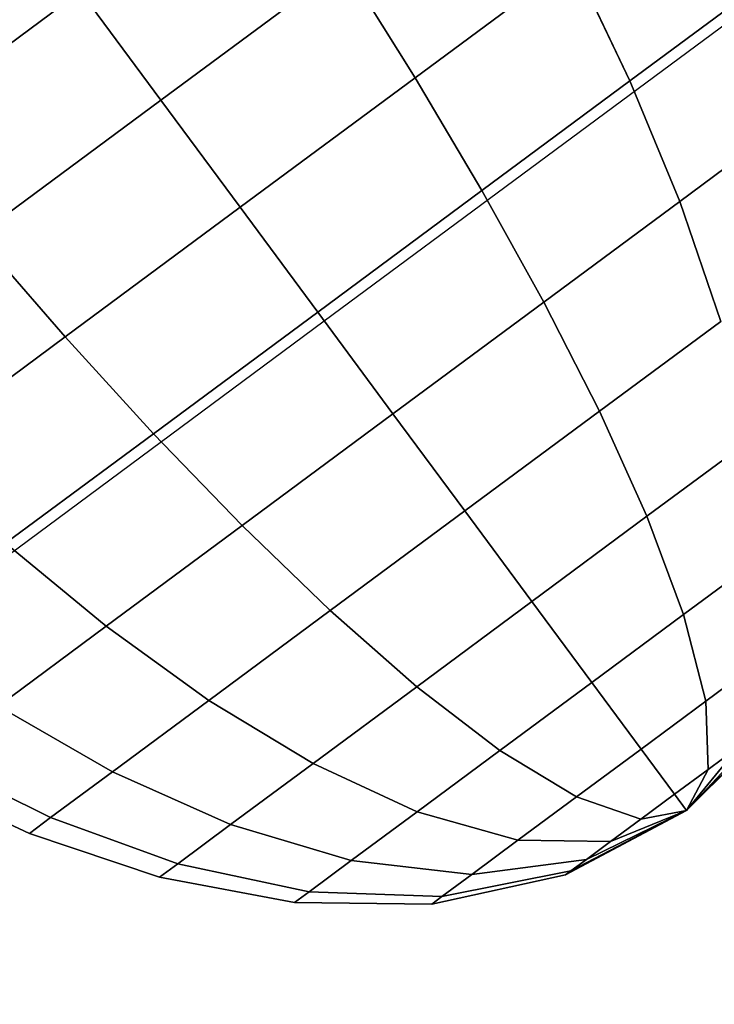
# Model space of a CAD drawing. Extents: x 7590 to 34960, y 7721 to 27806.
# Drawn here: x 23787 to 23810, y 17291 to 17323 of the extents above; entities that cross this region are included whole.
import ezdxf

# ---------------------------------------------------------------- set-up
doc = ezdxf.new("R2010")
doc.units = 0
doc.header["$LTSCALE"] = 350
doc.header["$MEASUREMENT"] = 0
doc.layers.add('PENTAGODE-XL-01', color=7, linetype='CONTINUOUS')

msp = doc.modelspace()

# ---------------------------------------------------------------- linework, layer by layer
at = {"layer": 'PENTAGODE-XL-01'}
for p, q in [((23796.818, 17313.158), (23893.806, 17384.953)), ((23797.474, 17324.921), (23791.425, 17320.443)), ((23791.425, 17320.443), (23797.474, 17324.921)), ((23791.425, 17320.443), (23797.474, 17324.921)), ((23797.474, 17324.921), (23791.425, 17320.443)), ((23797.474, 17324.921), (23791.425, 17320.443)), ((23791.425, 17320.443), (23797.474, 17324.921)), ((23791.425, 17320.443), (23797.474, 17324.921)), ((23797.474, 17324.921), (23791.425, 17320.443)), ((23797.474, 17324.921), (23799.813, 17321.183)), ((23799.813, 17321.183), (23797.474, 17324.921)), ((23799.813, 17321.183), (23797.474, 17324.921)), ((23797.474, 17324.921), (23799.813, 17321.183)), ((23799.813, 17321.183), (23797.474, 17324.921)), ((23797.474, 17324.921), (23799.813, 17321.183)), ((23797.474, 17324.921), (23799.813, 17321.183)), ((23799.813, 17321.183), (23797.474, 17324.921)), ((23805.021, 17325.037), (23799.813, 17321.183)), ((23799.813, 17321.183), (23805.021, 17325.037)), ((23799.813, 17321.183), (23805.021, 17325.037)), ((23805.021, 17325.037), (23799.813, 17321.183)), ((23805.021, 17325.037), (23799.813, 17321.183)), ((23799.813, 17321.183), (23805.021, 17325.037)), ((23799.813, 17321.183), (23805.021, 17325.037)), ((23805.021, 17325.037), (23799.813, 17321.183)), ((23805.021, 17325.037), (23806.907, 17321.078)), ((23806.907, 17321.078), (23805.021, 17325.037)), ((23806.907, 17321.078), (23805.021, 17325.037)), ((23805.021, 17325.037), (23806.907, 17321.078)), ((23806.907, 17321.078), (23805.021, 17325.037)), ((23805.021, 17325.037), (23806.907, 17321.078)), ((23805.021, 17325.037), (23806.907, 17321.078)), ((23806.907, 17321.078), (23805.021, 17325.037)), ((23782.519, 17319.401), (23788.771, 17324.029)), ((23788.771, 17324.029), (23782.519, 17319.401)), ((23788.771, 17324.029), (23782.519, 17319.401)), ((23782.519, 17319.401), (23788.771, 17324.029)), ((23782.519, 17319.401), (23788.771, 17324.029)), ((23788.771, 17324.029), (23782.519, 17319.401)), ((23788.771, 17324.029), (23782.519, 17319.401)), ((23782.519, 17319.401), (23788.771, 17324.029)), ((23791.425, 17320.443), (23788.771, 17324.029)), ((23788.771, 17324.029), (23791.425, 17320.443)), ((23788.771, 17324.029), (23791.425, 17320.443)), ((23791.425, 17320.443), (23788.771, 17324.029)), ((23791.425, 17320.443), (23788.771, 17324.029)), ((23788.771, 17324.029), (23791.425, 17320.443)), ((23788.771, 17324.029), (23791.425, 17320.443)), ((23791.425, 17320.443), (23788.771, 17324.029)), ((23810.785, 17323.95), (23806.907, 17321.078)), ((23806.907, 17321.078), (23810.785, 17323.95)), ((23806.907, 17321.078), (23810.785, 17323.95)), ((23810.785, 17323.95), (23806.907, 17321.078)), ((23810.785, 17323.95), (23806.907, 17321.078)), ((23806.907, 17321.078), (23810.785, 17323.95)), ((23806.907, 17321.078), (23810.785, 17323.95)), ((23810.785, 17323.95), (23806.907, 17321.078)), ((23799.813, 17321.183), (23794.041, 17316.909)), ((23794.041, 17316.909), (23799.813, 17321.183)), ((23794.041, 17316.909), (23799.813, 17321.183)), ((23799.813, 17321.183), (23794.041, 17316.909)), ((23799.813, 17321.183), (23794.041, 17316.909)), ((23794.041, 17316.909), (23799.813, 17321.183)), ((23794.041, 17316.909), (23799.813, 17321.183)), ((23799.813, 17321.183), (23794.041, 17316.909)), ((23799.813, 17321.183), (23802.019, 17317.461)), ((23802.019, 17317.461), (23799.813, 17321.183)), ((23802.019, 17317.461), (23799.813, 17321.183)), ((23799.813, 17321.183), (23802.019, 17317.461)), ((23802.019, 17317.461), (23799.813, 17321.183)), ((23799.813, 17321.183), (23802.019, 17317.461)), ((23799.813, 17321.183), (23802.019, 17317.461)), ((23802.019, 17317.461), (23799.813, 17321.183)), ((23806.907, 17321.078), (23802.019, 17317.461)), ((23802.019, 17317.461), (23806.907, 17321.078)), ((23802.019, 17317.461), (23806.907, 17321.078)), ((23806.907, 17321.078), (23802.019, 17317.461)), ((23806.907, 17321.078), (23802.019, 17317.461)), ((23802.019, 17317.461), (23806.907, 17321.078)), ((23802.019, 17317.461), (23806.907, 17321.078)), ((23806.907, 17321.078), (23802.019, 17317.461)), ((23806.907, 17321.078), (23808.551, 17317.104)), ((23808.551, 17317.104), (23806.907, 17321.078)), ((23808.551, 17317.104), (23806.907, 17321.078)), ((23806.907, 17321.078), (23808.551, 17317.104)), ((23808.551, 17317.104), (23806.907, 17321.078)), ((23806.907, 17321.078), (23808.551, 17317.104)), ((23806.907, 17321.078), (23808.551, 17317.104)), ((23808.551, 17317.104), (23806.907, 17321.078)), ((23785.376, 17315.966), (23791.425, 17320.443)), ((23791.425, 17320.443), (23785.376, 17315.966)), ((23791.425, 17320.443), (23785.376, 17315.966)), ((23785.376, 17315.966), (23791.425, 17320.443)), ((23785.376, 17315.966), (23791.425, 17320.443)), ((23791.425, 17320.443), (23785.376, 17315.966)), ((23791.425, 17320.443), (23785.376, 17315.966)), ((23785.376, 17315.966), (23791.425, 17320.443)), ((23794.041, 17316.909), (23791.425, 17320.443)), ((23791.425, 17320.443), (23794.041, 17316.909)), ((23791.425, 17320.443), (23794.041, 17316.909)), ((23794.041, 17316.909), (23791.425, 17320.443)), ((23794.041, 17316.909), (23791.425, 17320.443)), ((23791.425, 17320.443), (23794.041, 17316.909)), ((23791.425, 17320.443), (23794.041, 17316.909)), ((23794.041, 17316.909), (23791.425, 17320.443)), ((23812.114, 17319.741), (23808.551, 17317.104)), ((23808.551, 17317.104), (23812.114, 17319.741)), ((23808.551, 17317.104), (23812.114, 17319.741)), ((23812.114, 17319.741), (23808.551, 17317.104)), ((23812.114, 17319.741), (23808.551, 17317.104)), ((23808.551, 17317.104), (23812.114, 17319.741)), ((23808.551, 17317.104), (23812.114, 17319.741)), ((23812.114, 17319.741), (23808.551, 17317.104)), ((23802.019, 17317.461), (23796.602, 17313.45)), ((23796.602, 17313.45), (23802.019, 17317.461)), ((23796.602, 17313.45), (23802.019, 17317.461)), ((23802.019, 17317.461), (23796.602, 17313.45)), ((23802.019, 17317.461), (23796.602, 17313.45)), ((23796.602, 17313.45), (23802.019, 17317.461)), ((23796.602, 17313.45), (23802.019, 17317.461)), ((23802.019, 17317.461), (23796.602, 17313.45)), ((23802.019, 17317.461), (23804.061, 17313.78)), ((23804.061, 17313.78), (23802.019, 17317.461)), ((23804.061, 17313.78), (23802.019, 17317.461)), ((23802.019, 17317.461), (23804.061, 17313.78)), ((23804.061, 17313.78), (23802.019, 17317.461)), ((23802.019, 17317.461), (23804.061, 17313.78)), ((23802.019, 17317.461), (23804.061, 17313.78)), ((23804.061, 17313.78), (23802.019, 17317.461)), ((23808.551, 17317.104), (23804.061, 17313.78)), ((23804.061, 17313.78), (23808.551, 17317.104)), ((23804.061, 17313.78), (23808.551, 17317.104)), ((23808.551, 17317.104), (23804.061, 17313.78)), ((23808.551, 17317.104), (23804.061, 17313.78)), ((23804.061, 17313.78), (23808.551, 17317.104)), ((23804.061, 17313.78), (23808.551, 17317.104)), ((23808.551, 17317.104), (23804.061, 17313.78)), ((23808.551, 17317.104), (23809.904, 17313.144)), ((23809.904, 17313.144), (23808.551, 17317.104)), ((23809.904, 17313.144), (23808.551, 17317.104)), ((23808.551, 17317.104), (23809.904, 17313.144)), ((23809.904, 17313.144), (23808.551, 17317.104)), ((23808.551, 17317.104), (23809.904, 17313.144)), ((23808.551, 17317.104), (23809.904, 17313.144)), ((23809.904, 17313.144), (23808.551, 17317.104)), ((23788.268, 17312.636), (23794.041, 17316.909)), ((23794.041, 17316.909), (23788.268, 17312.636)), ((23794.041, 17316.909), (23788.268, 17312.636)), ((23788.268, 17312.636), (23794.041, 17316.909)), ((23788.268, 17312.636), (23794.041, 17316.909)), ((23794.041, 17316.909), (23788.268, 17312.636)), ((23794.041, 17316.909), (23788.268, 17312.636)), ((23788.268, 17312.636), (23794.041, 17316.909)), ((23796.602, 17313.45), (23794.041, 17316.909)), ((23794.041, 17316.909), (23796.602, 17313.45)), ((23794.041, 17316.909), (23796.602, 17313.45)), ((23796.602, 17313.45), (23794.041, 17316.909)), ((23796.602, 17313.45), (23794.041, 17316.909)), ((23794.041, 17316.909), (23796.602, 17313.45)), ((23794.041, 17316.909), (23796.602, 17313.45)), ((23796.602, 17313.45), (23794.041, 17316.909)), ((23788.268, 17312.636), (23785.376, 17315.966)), ((23785.376, 17315.966), (23788.268, 17312.636)), ((23785.376, 17315.966), (23788.268, 17312.636)), ((23788.268, 17312.636), (23785.376, 17315.966)), ((23785.376, 17315.966), (23788.268, 17312.636)), ((23788.268, 17312.636), (23785.376, 17315.966)), ((23788.268, 17312.636), (23785.376, 17315.966)), ((23785.376, 17315.966), (23788.268, 17312.636)), ((23804.061, 17313.78), (23799.084, 17310.096)), ((23799.084, 17310.096), (23804.061, 17313.78)), ((23799.084, 17310.096), (23804.061, 17313.78)), ((23804.061, 17313.78), (23799.084, 17310.096)), ((23804.061, 17313.78), (23799.084, 17310.096)), ((23799.084, 17310.096), (23804.061, 17313.78)), ((23799.084, 17310.096), (23804.061, 17313.78)), ((23804.061, 17313.78), (23799.084, 17310.096)), ((23804.061, 17313.78), (23805.898, 17310.179)), ((23805.898, 17310.179), (23804.061, 17313.78)), ((23805.898, 17310.179), (23804.061, 17313.78)), ((23804.061, 17313.78), (23805.898, 17310.179)), ((23805.898, 17310.179), (23804.061, 17313.78)), ((23804.061, 17313.78), (23805.898, 17310.179)), ((23804.061, 17313.78), (23805.898, 17310.179)), ((23805.898, 17310.179), (23804.061, 17313.78)), ((23791.184, 17309.44), (23796.602, 17313.45)), ((23796.602, 17313.45), (23791.184, 17309.44)), ((23796.602, 17313.45), (23791.184, 17309.44)), ((23791.184, 17309.44), (23796.602, 17313.45)), ((23791.184, 17309.44), (23796.602, 17313.45)), ((23796.602, 17313.45), (23791.184, 17309.44)), ((23796.602, 17313.45), (23791.184, 17309.44)), ((23791.184, 17309.44), (23796.602, 17313.45)), ((23799.084, 17310.096), (23796.602, 17313.45)), ((23796.602, 17313.45), (23799.084, 17310.096)), ((23796.602, 17313.45), (23799.084, 17310.096)), ((23799.084, 17310.096), (23796.602, 17313.45)), ((23799.084, 17310.096), (23796.602, 17313.45)), ((23796.602, 17313.45), (23799.084, 17310.096)), ((23796.602, 17313.45), (23799.084, 17310.096)), ((23799.084, 17310.096), (23796.602, 17313.45)), ((23562.43, 17139.651), (23796.818, 17313.158)), ((23809.904, 17313.144), (23805.898, 17310.179)), ((23805.898, 17310.179), (23809.904, 17313.144)), ((23805.898, 17310.179), (23809.904, 17313.144)), ((23809.904, 17313.144), (23805.898, 17310.179)), ((23809.904, 17313.144), (23805.898, 17310.179)), ((23805.898, 17310.179), (23809.904, 17313.144)), ((23805.898, 17310.179), (23809.904, 17313.144)), ((23809.904, 17313.144), (23805.898, 17310.179)), ((23783.061, 17308.781), (23788.268, 17312.636)), ((23788.268, 17312.636), (23783.061, 17308.781)), ((23788.268, 17312.636), (23783.061, 17308.781)), ((23783.061, 17308.781), (23788.268, 17312.636)), ((23783.061, 17308.781), (23788.268, 17312.636)), ((23788.268, 17312.636), (23783.061, 17308.781)), ((23788.268, 17312.636), (23783.061, 17308.781)), ((23783.061, 17308.781), (23788.268, 17312.636)), ((23791.184, 17309.44), (23788.268, 17312.636)), ((23788.268, 17312.636), (23791.184, 17309.44)), ((23788.268, 17312.636), (23791.184, 17309.44)), ((23791.184, 17309.44), (23788.268, 17312.636)), ((23788.268, 17312.636), (23791.184, 17309.44)), ((23791.184, 17309.44), (23788.268, 17312.636)), ((23791.184, 17309.44), (23788.268, 17312.636)), ((23788.268, 17312.636), (23791.184, 17309.44)), ((23794.107, 17306.412), (23799.084, 17310.096)), ((23799.084, 17310.096), (23794.107, 17306.412)), ((23799.084, 17310.096), (23794.107, 17306.412)), ((23794.107, 17306.412), (23799.084, 17310.096)), ((23794.107, 17306.412), (23799.084, 17310.096)), ((23799.084, 17310.096), (23794.107, 17306.412)), ((23799.084, 17310.096), (23794.107, 17306.412)), ((23794.107, 17306.412), (23799.084, 17310.096)), ((23801.457, 17306.891), (23799.084, 17310.096)), ((23799.084, 17310.096), (23801.457, 17306.891)), ((23799.084, 17310.096), (23801.457, 17306.891)), ((23801.457, 17306.891), (23799.084, 17310.096)), ((23801.457, 17306.891), (23799.084, 17310.096)), ((23799.084, 17310.096), (23801.457, 17306.891)), ((23799.084, 17310.096), (23801.457, 17306.891)), ((23801.457, 17306.891), (23799.084, 17310.096)), ((23805.898, 17310.179), (23801.457, 17306.891)), ((23801.457, 17306.891), (23805.898, 17310.179)), ((23801.457, 17306.891), (23805.898, 17310.179)), ((23805.898, 17310.179), (23801.457, 17306.891)), ((23805.898, 17310.179), (23801.457, 17306.891)), ((23801.457, 17306.891), (23805.898, 17310.179)), ((23801.457, 17306.891), (23805.898, 17310.179)), ((23805.898, 17310.179), (23801.457, 17306.891)), ((23805.898, 17310.179), (23807.467, 17306.713)), ((23807.467, 17306.713), (23805.898, 17310.179)), ((23807.467, 17306.713), (23805.898, 17310.179)), ((23805.898, 17310.179), (23807.467, 17306.713)), ((23807.467, 17306.713), (23805.898, 17310.179)), ((23805.898, 17310.179), (23807.467, 17306.713)), ((23805.898, 17310.179), (23807.467, 17306.713)), ((23807.467, 17306.713), (23805.898, 17310.179)), ((23786.296, 17305.822), (23791.184, 17309.44)), ((23791.184, 17309.44), (23786.296, 17305.822)), ((23791.184, 17309.44), (23786.296, 17305.822)), ((23786.296, 17305.822), (23791.184, 17309.44)), ((23786.296, 17305.822), (23791.184, 17309.44)), ((23791.184, 17309.44), (23786.296, 17305.822)), ((23791.184, 17309.44), (23786.296, 17305.822)), ((23786.296, 17305.822), (23791.184, 17309.44)), ((23794.107, 17306.412), (23791.184, 17309.44)), ((23791.184, 17309.44), (23794.107, 17306.412)), ((23791.184, 17309.44), (23794.107, 17306.412)), ((23794.107, 17306.412), (23791.184, 17309.44)), ((23791.184, 17309.44), (23794.107, 17306.412)), ((23794.107, 17306.412), (23791.184, 17309.44)), ((23794.107, 17306.412), (23791.184, 17309.44)), ((23791.184, 17309.44), (23794.107, 17306.412)), ((23810.892, 17309.248), (23807.467, 17306.713)), ((23807.467, 17306.713), (23810.892, 17309.248)), ((23807.467, 17306.713), (23810.892, 17309.248)), ((23810.892, 17309.248), (23807.467, 17306.713)), ((23810.892, 17309.248), (23807.467, 17306.713)), ((23807.467, 17306.713), (23810.892, 17309.248)), ((23807.467, 17306.713), (23810.892, 17309.248)), ((23810.892, 17309.248), (23807.467, 17306.713)), ((23797.016, 17303.604), (23801.457, 17306.891)), ((23801.457, 17306.891), (23797.016, 17303.604)), ((23801.457, 17306.891), (23797.016, 17303.604)), ((23797.016, 17303.604), (23801.457, 17306.891)), ((23797.016, 17303.604), (23801.457, 17306.891)), ((23801.457, 17306.891), (23797.016, 17303.604)), ((23801.457, 17306.891), (23797.016, 17303.604)), ((23797.016, 17303.604), (23801.457, 17306.891)), ((23803.67, 17303.902), (23801.457, 17306.891)), ((23801.457, 17306.891), (23803.67, 17303.902)), ((23801.457, 17306.891), (23803.67, 17303.902)), ((23803.67, 17303.902), (23801.457, 17306.891)), ((23803.67, 17303.902), (23801.457, 17306.891)), ((23801.457, 17306.891), (23803.67, 17303.902)), ((23801.457, 17306.891), (23803.67, 17303.902)), ((23803.67, 17303.902), (23801.457, 17306.891)), ((23807.467, 17306.713), (23803.67, 17303.902)), ((23803.67, 17303.902), (23807.467, 17306.713)), ((23803.67, 17303.902), (23807.467, 17306.713)), ((23807.467, 17306.713), (23803.67, 17303.902)), ((23807.467, 17306.713), (23803.67, 17303.902)), ((23803.67, 17303.902), (23807.467, 17306.713)), ((23803.67, 17303.902), (23807.467, 17306.713)), ((23807.467, 17306.713), (23803.67, 17303.902)), ((23807.467, 17306.713), (23808.679, 17303.475)), ((23808.679, 17303.475), (23807.467, 17306.713)), ((23808.679, 17303.475), (23807.467, 17306.713)), ((23807.467, 17306.713), (23808.679, 17303.475)), ((23808.679, 17303.475), (23807.467, 17306.713)), ((23807.467, 17306.713), (23808.679, 17303.475)), ((23807.467, 17306.713), (23808.679, 17303.475)), ((23808.679, 17303.475), (23807.467, 17306.713)), ((23789.618, 17303.088), (23794.107, 17306.412)), ((23794.107, 17306.412), (23789.618, 17303.088)), ((23794.107, 17306.412), (23789.618, 17303.088)), ((23789.618, 17303.088), (23794.107, 17306.412)), ((23789.618, 17303.088), (23794.107, 17306.412)), ((23794.107, 17306.412), (23789.618, 17303.088)), ((23794.107, 17306.412), (23789.618, 17303.088)), ((23789.618, 17303.088), (23794.107, 17306.412)), ((23797.016, 17303.604), (23794.107, 17306.412)), ((23794.107, 17306.412), (23797.016, 17303.604)), ((23794.107, 17306.412), (23797.016, 17303.604)), ((23797.016, 17303.604), (23794.107, 17306.412)), ((23794.107, 17306.412), (23797.016, 17303.604)), ((23797.016, 17303.604), (23794.107, 17306.412)), ((23797.016, 17303.604), (23794.107, 17306.412)), ((23794.107, 17306.412), (23797.016, 17303.604)), ((23789.618, 17303.088), (23786.296, 17305.822)), ((23786.296, 17305.822), (23789.618, 17303.088)), ((23786.296, 17305.822), (23789.618, 17303.088)), ((23789.618, 17303.088), (23786.296, 17305.822)), ((23786.296, 17305.822), (23789.618, 17303.088)), ((23789.618, 17303.088), (23786.296, 17305.822)), ((23789.618, 17303.088), (23786.296, 17305.822)), ((23786.296, 17305.822), (23789.618, 17303.088)), ((23811.415, 17305.5), (23808.679, 17303.475)), ((23808.679, 17303.475), (23811.415, 17305.5)), ((23808.679, 17303.475), (23811.415, 17305.5)), ((23811.415, 17305.5), (23808.679, 17303.475)), ((23811.415, 17305.5), (23808.679, 17303.475)), ((23808.679, 17303.475), (23811.415, 17305.5)), ((23808.679, 17303.475), (23811.415, 17305.5)), ((23811.415, 17305.5), (23808.679, 17303.475)), ((23799.873, 17301.091), (23803.67, 17303.902)), ((23803.67, 17303.902), (23799.873, 17301.091)), ((23803.67, 17303.902), (23799.873, 17301.091)), ((23799.873, 17301.091), (23803.67, 17303.902)), ((23799.873, 17301.091), (23803.67, 17303.902)), ((23803.67, 17303.902), (23799.873, 17301.091)), ((23803.67, 17303.902), (23799.873, 17301.091)), ((23799.873, 17301.091), (23803.67, 17303.902)), ((23805.647, 17301.23), (23803.67, 17303.902)), ((23803.67, 17303.902), (23805.647, 17301.23)), ((23803.67, 17303.902), (23805.647, 17301.23)), ((23805.647, 17301.23), (23803.67, 17303.902)), ((23805.647, 17301.23), (23803.67, 17303.902)), ((23803.67, 17303.902), (23805.647, 17301.23)), ((23803.67, 17303.902), (23805.647, 17301.23)), ((23805.647, 17301.23), (23803.67, 17303.902)), ((23793.01, 17300.638), (23797.016, 17303.604)), ((23797.016, 17303.604), (23793.01, 17300.638)), ((23797.016, 17303.604), (23793.01, 17300.638)), ((23793.01, 17300.638), (23797.016, 17303.604)), ((23793.01, 17300.638), (23797.016, 17303.604)), ((23797.016, 17303.604), (23793.01, 17300.638)), ((23797.016, 17303.604), (23793.01, 17300.638)), ((23793.01, 17300.638), (23797.016, 17303.604)), ((23799.873, 17301.091), (23797.016, 17303.604)), ((23797.016, 17303.604), (23799.873, 17301.091)), ((23797.016, 17303.604), (23799.873, 17301.091)), ((23799.873, 17301.091), (23797.016, 17303.604)), ((23797.016, 17303.604), (23799.873, 17301.091)), ((23799.873, 17301.091), (23797.016, 17303.604)), ((23799.873, 17301.091), (23797.016, 17303.604)), ((23797.016, 17303.604), (23799.873, 17301.091)), ((23808.679, 17303.475), (23805.647, 17301.23)), ((23805.647, 17301.23), (23808.679, 17303.475)), ((23805.647, 17301.23), (23808.679, 17303.475)), ((23808.679, 17303.475), (23805.647, 17301.23)), ((23808.679, 17303.475), (23805.647, 17301.23)), ((23805.647, 17301.23), (23808.679, 17303.475)), ((23805.647, 17301.23), (23808.679, 17303.475)), ((23808.679, 17303.475), (23805.647, 17301.23)), ((23808.679, 17303.475), (23809.408, 17300.615)), ((23809.408, 17300.615), (23808.679, 17303.475)), ((23809.408, 17300.615), (23808.679, 17303.475)), ((23808.679, 17303.475), (23809.408, 17300.615)), ((23809.408, 17300.615), (23808.679, 17303.475)), ((23808.679, 17303.475), (23809.408, 17300.615)), ((23808.679, 17303.475), (23809.408, 17300.615)), ((23809.408, 17300.615), (23808.679, 17303.475)), ((23786.054, 17300.45), (23789.618, 17303.088)), ((23789.618, 17303.088), (23786.054, 17300.45)), ((23789.618, 17303.088), (23786.054, 17300.45)), ((23786.054, 17300.45), (23789.618, 17303.088)), ((23786.054, 17300.45), (23789.618, 17303.088)), ((23789.618, 17303.088), (23786.054, 17300.45)), ((23789.618, 17303.088), (23786.054, 17300.45)), ((23786.054, 17300.45), (23789.618, 17303.088)), ((23793.01, 17300.638), (23789.618, 17303.088)), ((23789.618, 17303.088), (23793.01, 17300.638)), ((23789.618, 17303.088), (23793.01, 17300.638)), ((23793.01, 17300.638), (23789.618, 17303.088)), ((23789.618, 17303.088), (23793.01, 17300.638)), ((23793.01, 17300.638), (23789.618, 17303.088)), ((23793.01, 17300.638), (23789.618, 17303.088)), ((23789.618, 17303.088), (23793.01, 17300.638)), ((23811.334, 17302.041), (23809.408, 17300.615)), ((23809.408, 17300.615), (23811.334, 17302.041)), ((23809.408, 17300.615), (23811.334, 17302.041)), ((23811.334, 17302.041), (23809.408, 17300.615)), ((23811.334, 17302.041), (23809.408, 17300.615)), ((23809.408, 17300.615), (23811.334, 17302.041)), ((23809.408, 17300.615), (23811.334, 17302.041)), ((23811.334, 17302.041), (23809.408, 17300.615)), ((23796.447, 17298.556), (23799.873, 17301.091)), ((23799.873, 17301.091), (23796.447, 17298.556)), ((23799.873, 17301.091), (23796.447, 17298.556)), ((23796.447, 17298.556), (23799.873, 17301.091)), ((23796.447, 17298.556), (23799.873, 17301.091)), ((23799.873, 17301.091), (23796.447, 17298.556)), ((23799.873, 17301.091), (23796.447, 17298.556)), ((23796.447, 17298.556), (23799.873, 17301.091)), ((23802.615, 17298.986), (23799.873, 17301.091)), ((23799.873, 17301.091), (23802.615, 17298.986)), ((23799.873, 17301.091), (23802.615, 17298.986)), ((23802.615, 17298.986), (23799.873, 17301.091)), ((23799.873, 17301.091), (23802.615, 17298.986)), ((23802.615, 17298.986), (23799.873, 17301.091)), ((23802.615, 17298.986), (23799.873, 17301.091)), ((23799.873, 17301.091), (23802.615, 17298.986)), ((23802.615, 17298.986), (23805.647, 17301.23)), ((23805.647, 17301.23), (23802.615, 17298.986)), ((23805.647, 17301.23), (23802.615, 17298.986)), ((23802.615, 17298.986), (23805.647, 17301.23)), ((23802.615, 17298.986), (23805.647, 17301.23)), ((23805.647, 17301.23), (23802.615, 17298.986)), ((23805.647, 17301.23), (23802.615, 17298.986)), ((23802.615, 17298.986), (23805.647, 17301.23)), ((23807.273, 17299.034), (23805.647, 17301.23)), ((23805.647, 17301.23), (23807.273, 17299.034)), ((23805.647, 17301.23), (23807.273, 17299.034)), ((23807.273, 17299.034), (23805.647, 17301.23)), ((23807.273, 17299.034), (23805.647, 17301.23)), ((23805.647, 17301.23), (23807.273, 17299.034)), ((23805.647, 17301.23), (23807.273, 17299.034)), ((23807.273, 17299.034), (23805.647, 17301.23)), ((23789.831, 17298.285), (23786.054, 17300.45)), ((23786.054, 17300.45), (23789.831, 17298.285)), ((23786.054, 17300.45), (23789.831, 17298.285)), ((23789.831, 17298.285), (23786.054, 17300.45)), ((23786.054, 17300.45), (23789.831, 17298.285)), ((23789.831, 17298.285), (23786.054, 17300.45)), ((23789.831, 17298.285), (23786.054, 17300.45)), ((23786.054, 17300.45), (23789.831, 17298.285)), ((23789.831, 17298.285), (23793.01, 17300.638)), ((23793.01, 17300.638), (23789.831, 17298.285)), ((23793.01, 17300.638), (23789.831, 17298.285)), ((23789.831, 17298.285), (23793.01, 17300.638)), ((23789.831, 17298.285), (23793.01, 17300.638)), ((23793.01, 17300.638), (23789.831, 17298.285)), ((23793.01, 17300.638), (23789.831, 17298.285)), ((23789.831, 17298.285), (23793.01, 17300.638)), ((23796.447, 17298.556), (23793.01, 17300.638)), ((23793.01, 17300.638), (23796.447, 17298.556)), ((23793.01, 17300.638), (23796.447, 17298.556)), ((23796.447, 17298.556), (23793.01, 17300.638)), ((23793.01, 17300.638), (23796.447, 17298.556)), ((23796.447, 17298.556), (23793.01, 17300.638)), ((23796.447, 17298.556), (23793.01, 17300.638)), ((23793.01, 17300.638), (23796.447, 17298.556)), ((23809.408, 17300.615), (23807.273, 17299.034)), ((23807.273, 17299.034), (23809.408, 17300.615)), ((23807.273, 17299.034), (23809.408, 17300.615)), ((23809.408, 17300.615), (23807.273, 17299.034)), ((23809.408, 17300.615), (23807.273, 17299.034)), ((23807.273, 17299.034), (23809.408, 17300.615)), ((23807.273, 17299.034), (23809.408, 17300.615)), ((23809.408, 17300.615), (23807.273, 17299.034)), ((23809.408, 17300.615), (23809.487, 17298.364)), ((23809.487, 17298.364), (23809.408, 17300.615)), ((23809.487, 17298.364), (23809.408, 17300.615)), ((23809.408, 17300.615), (23809.487, 17298.364)), ((23809.487, 17298.364), (23809.408, 17300.615)), ((23809.408, 17300.615), (23809.487, 17298.364)), ((23809.408, 17300.615), (23809.487, 17298.364)), ((23809.487, 17298.364), (23809.408, 17300.615)), ((23808.775, 17297.005), (23811.97, 17300.202)), ((23808.775, 17297.005), (23811.97, 17300.202)), ((23811.97, 17300.202), (23808.775, 17297.005)), ((23811.97, 17300.202), (23808.775, 17297.005)), ((23811.794, 17300.072), (23808.775, 17297.005)), ((23808.775, 17297.005), (23811.794, 17300.072)), ((23808.775, 17297.005), (23811.794, 17300.072)), ((23811.794, 17300.072), (23808.775, 17297.005)), ((23808.775, 17297.005), (23811.794, 17300.072)), ((23811.794, 17300.072), (23808.775, 17297.005)), ((23811.794, 17300.072), (23808.775, 17297.005)), ((23808.775, 17297.005), (23811.794, 17300.072)), ((23811.284, 17299.694), (23808.775, 17297.005)), ((23808.775, 17297.005), (23811.284, 17299.694)), ((23808.775, 17297.005), (23811.284, 17299.694)), ((23811.284, 17299.694), (23808.775, 17297.005)), ((23808.775, 17297.005), (23811.284, 17299.694)), ((23811.284, 17299.694), (23808.775, 17297.005)), ((23811.284, 17299.694), (23808.775, 17297.005)), ((23808.775, 17297.005), (23811.284, 17299.694)), ((23799.88, 17296.961), (23802.615, 17298.986)), ((23802.615, 17298.986), (23799.88, 17296.961)), ((23802.615, 17298.986), (23799.88, 17296.961)), ((23799.88, 17296.961), (23802.615, 17298.986)), ((23799.88, 17296.961), (23802.615, 17298.986)), ((23802.615, 17298.986), (23799.88, 17296.961)), ((23802.615, 17298.986), (23799.88, 17296.961)), ((23799.88, 17296.961), (23802.615, 17298.986)), ((23805.138, 17297.454), (23802.615, 17298.986)), ((23802.615, 17298.986), (23805.138, 17297.454)), ((23802.615, 17298.986), (23805.138, 17297.454)), ((23805.138, 17297.454), (23802.615, 17298.986)), ((23802.615, 17298.986), (23805.138, 17297.454)), ((23805.138, 17297.454), (23802.615, 17298.986)), ((23805.138, 17297.454), (23802.615, 17298.986)), ((23802.615, 17298.986), (23805.138, 17297.454)), ((23805.138, 17297.454), (23807.273, 17299.034)), ((23807.273, 17299.034), (23805.138, 17297.454)), ((23807.273, 17299.034), (23805.138, 17297.454)), ((23805.138, 17297.454), (23807.273, 17299.034)), ((23805.138, 17297.454), (23807.273, 17299.034)), ((23807.273, 17299.034), (23805.138, 17297.454)), ((23807.273, 17299.034), (23805.138, 17297.454)), ((23805.138, 17297.454), (23807.273, 17299.034)), ((23808.377, 17297.543), (23807.273, 17299.034)), ((23807.273, 17299.034), (23808.377, 17297.543)), ((23807.273, 17299.034), (23808.377, 17297.543)), ((23808.377, 17297.543), (23807.273, 17299.034)), ((23808.377, 17297.543), (23807.273, 17299.034)), ((23807.273, 17299.034), (23808.377, 17297.543)), ((23807.273, 17299.034), (23808.377, 17297.543)), ((23808.377, 17297.543), (23807.273, 17299.034)), ((23810.489, 17299.106), (23808.775, 17297.005)), ((23808.775, 17297.005), (23810.489, 17299.106)), ((23808.775, 17297.005), (23810.489, 17299.106)), ((23810.489, 17299.106), (23808.775, 17297.005)), ((23808.775, 17297.005), (23810.489, 17299.106)), ((23810.489, 17299.106), (23808.775, 17297.005)), ((23810.489, 17299.106), (23808.775, 17297.005)), ((23808.775, 17297.005), (23810.489, 17299.106)), ((23810.489, 17299.106), (23809.487, 17298.364)), ((23809.487, 17298.364), (23810.489, 17299.106)), ((23809.487, 17298.364), (23810.489, 17299.106)), ((23810.489, 17299.106), (23809.487, 17298.364)), ((23810.489, 17299.106), (23809.487, 17298.364)), ((23809.487, 17298.364), (23810.489, 17299.106)), ((23809.487, 17298.364), (23810.489, 17299.106)), ((23810.489, 17299.106), (23809.487, 17298.364)), ((23787.789, 17296.774), (23783.767, 17298.757)), ((23783.767, 17298.757), (23787.789, 17296.774)), ((23783.767, 17298.757), (23787.789, 17296.774)), ((23787.789, 17296.774), (23783.767, 17298.757)), ((23783.767, 17298.757), (23787.789, 17296.774)), ((23787.789, 17296.774), (23783.767, 17298.757)), ((23787.789, 17296.774), (23783.767, 17298.757)), ((23783.767, 17298.757), (23787.789, 17296.774)), ((23793.729, 17296.543), (23796.447, 17298.556)), ((23796.447, 17298.556), (23793.729, 17296.543)), ((23796.447, 17298.556), (23793.729, 17296.543)), ((23793.729, 17296.543), (23796.447, 17298.556)), ((23793.729, 17296.543), (23796.447, 17298.556)), ((23796.447, 17298.556), (23793.729, 17296.543)), ((23796.447, 17298.556), (23793.729, 17296.543)), ((23793.729, 17296.543), (23796.447, 17298.556)), ((23799.88, 17296.961), (23796.447, 17298.556)), ((23796.447, 17298.556), (23799.88, 17296.961)), ((23796.447, 17298.556), (23799.88, 17296.961)), ((23799.88, 17296.961), (23796.447, 17298.556)), ((23796.447, 17298.556), (23799.88, 17296.961)), ((23799.88, 17296.961), (23796.447, 17298.556)), ((23799.88, 17296.961), (23796.447, 17298.556)), ((23796.447, 17298.556), (23799.88, 17296.961)), ((23782.979, 17298.173), (23787.086, 17296.253)), ((23782.979, 17298.173), (23787.086, 17296.253)), ((23787.086, 17296.253), (23782.979, 17298.173)), ((23787.086, 17296.253), (23782.979, 17298.173)), ((23787.789, 17296.774), (23789.831, 17298.285)), ((23789.831, 17298.285), (23787.789, 17296.774)), ((23789.831, 17298.285), (23787.789, 17296.774)), ((23787.789, 17296.774), (23789.831, 17298.285)), ((23787.789, 17296.774), (23789.831, 17298.285)), ((23789.831, 17298.285), (23787.789, 17296.774)), ((23789.831, 17298.285), (23787.789, 17296.774)), ((23787.789, 17296.774), (23789.831, 17298.285)), ((23793.729, 17296.543), (23789.831, 17298.285)), ((23789.831, 17298.285), (23793.729, 17296.543)), ((23789.831, 17298.285), (23793.729, 17296.543)), ((23793.729, 17296.543), (23789.831, 17298.285)), ((23789.831, 17298.285), (23793.729, 17296.543)), ((23793.729, 17296.543), (23789.831, 17298.285)), ((23793.729, 17296.543), (23789.831, 17298.285)), ((23789.831, 17298.285), (23793.729, 17296.543)), ((23809.487, 17298.364), (23808.377, 17297.543)), ((23808.377, 17297.543), (23809.487, 17298.364)), ((23808.377, 17297.543), (23809.487, 17298.364)), ((23809.487, 17298.364), (23808.377, 17297.543)), ((23809.487, 17298.364), (23808.377, 17297.543)), ((23808.377, 17297.543), (23809.487, 17298.364)), ((23808.377, 17297.543), (23809.487, 17298.364)), ((23809.487, 17298.364), (23808.377, 17297.543)), ((23809.487, 17298.364), (23808.775, 17297.005)), ((23808.775, 17297.005), (23809.487, 17298.364)), ((23808.775, 17297.005), (23809.487, 17298.364)), ((23809.487, 17298.364), (23808.775, 17297.005)), ((23808.775, 17297.005), (23809.487, 17298.364)), ((23809.487, 17298.364), (23808.775, 17297.005)), ((23809.487, 17298.364), (23808.775, 17297.005)), ((23808.775, 17297.005), (23809.487, 17298.364)), ((23807.267, 17296.721), (23808.377, 17297.543)), ((23808.377, 17297.543), (23807.267, 17296.721)), ((23808.377, 17297.543), (23807.267, 17296.721)), ((23807.267, 17296.721), (23808.377, 17297.543)), ((23807.267, 17296.721), (23808.377, 17297.543)), ((23808.377, 17297.543), (23807.267, 17296.721)), ((23808.377, 17297.543), (23807.267, 17296.721)), ((23807.267, 17296.721), (23808.377, 17297.543)), ((23808.775, 17297.005), (23808.377, 17297.543)), ((23808.377, 17297.543), (23808.775, 17297.005)), ((23808.377, 17297.543), (23808.775, 17297.005)), ((23808.775, 17297.005), (23808.377, 17297.543)), ((23808.775, 17297.005), (23808.377, 17297.543)), ((23808.377, 17297.543), (23808.775, 17297.005)), ((23808.377, 17297.543), (23808.775, 17297.005)), ((23808.775, 17297.005), (23808.377, 17297.543)), ((23803.212, 17296.028), (23805.138, 17297.454)), ((23805.138, 17297.454), (23803.212, 17296.028)), ((23805.138, 17297.454), (23803.212, 17296.028)), ((23803.212, 17296.028), (23805.138, 17297.454)), ((23803.212, 17296.028), (23805.138, 17297.454)), ((23805.138, 17297.454), (23803.212, 17296.028)), ((23805.138, 17297.454), (23803.212, 17296.028)), ((23803.212, 17296.028), (23805.138, 17297.454)), ((23807.267, 17296.721), (23805.138, 17297.454)), ((23805.138, 17297.454), (23807.267, 17296.721)), ((23805.138, 17297.454), (23807.267, 17296.721)), ((23807.267, 17296.721), (23805.138, 17297.454)), ((23805.138, 17297.454), (23807.267, 17296.721)), ((23807.267, 17296.721), (23805.138, 17297.454)), ((23807.267, 17296.721), (23805.138, 17297.454)), ((23805.138, 17297.454), (23807.267, 17296.721)), ((23797.709, 17295.354), (23799.88, 17296.961)), ((23799.88, 17296.961), (23797.709, 17295.354)), ((23799.88, 17296.961), (23797.709, 17295.354)), ((23797.709, 17295.354), (23799.88, 17296.961)), ((23797.709, 17295.354), (23799.88, 17296.961)), ((23799.88, 17296.961), (23797.709, 17295.354)), ((23799.88, 17296.961), (23797.709, 17295.354)), ((23797.709, 17295.354), (23799.88, 17296.961)), ((23803.212, 17296.028), (23799.88, 17296.961)), ((23799.88, 17296.961), (23803.212, 17296.028)), ((23799.88, 17296.961), (23803.212, 17296.028)), ((23803.212, 17296.028), (23799.88, 17296.961)), ((23799.88, 17296.961), (23803.212, 17296.028)), ((23803.212, 17296.028), (23799.88, 17296.961)), ((23803.212, 17296.028), (23799.88, 17296.961)), ((23799.88, 17296.961), (23803.212, 17296.028)), ((23804.784, 17294.883), (23808.775, 17297.005)), ((23804.784, 17294.883), (23808.775, 17297.005)), ((23808.775, 17297.005), (23804.784, 17294.883)), ((23808.775, 17297.005), (23804.784, 17294.883)), ((23808.775, 17297.005), (23804.96, 17295.013)), ((23804.96, 17295.013), (23808.775, 17297.005)), ((23804.96, 17295.013), (23808.775, 17297.005)), ((23808.775, 17297.005), (23804.96, 17295.013)), ((23804.96, 17295.013), (23808.775, 17297.005)), ((23808.775, 17297.005), (23804.96, 17295.013)), ((23808.775, 17297.005), (23804.96, 17295.013)), ((23804.96, 17295.013), (23808.775, 17297.005)), ((23808.775, 17297.005), (23805.47, 17295.391)), ((23805.47, 17295.391), (23808.775, 17297.005)), ((23805.47, 17295.391), (23808.775, 17297.005)), ((23808.775, 17297.005), (23805.47, 17295.391)), ((23805.47, 17295.391), (23808.775, 17297.005)), ((23808.775, 17297.005), (23805.47, 17295.391)), ((23808.775, 17297.005), (23805.47, 17295.391)), ((23805.47, 17295.391), (23808.775, 17297.005)), ((23808.775, 17297.005), (23806.265, 17295.979)), ((23806.265, 17295.979), (23808.775, 17297.005)), ((23806.265, 17295.979), (23808.775, 17297.005)), ((23808.775, 17297.005), (23806.265, 17295.979)), ((23806.265, 17295.979), (23808.775, 17297.005)), ((23808.775, 17297.005), (23806.265, 17295.979)), ((23808.775, 17297.005), (23806.265, 17295.979)), ((23806.265, 17295.979), (23808.775, 17297.005)), ((23808.775, 17297.005), (23807.267, 17296.721)), ((23807.267, 17296.721), (23808.775, 17297.005)), ((23807.267, 17296.721), (23808.775, 17297.005)), ((23808.775, 17297.005), (23807.267, 17296.721)), ((23807.267, 17296.721), (23808.775, 17297.005)), ((23808.775, 17297.005), (23807.267, 17296.721)), ((23808.775, 17297.005), (23807.267, 17296.721)), ((23807.267, 17296.721), (23808.775, 17297.005)), ((23808.775, 17297.005), (23808.775, 17297.005)), ((23808.775, 17297.005), (23808.775, 17297.005)), ((23808.775, 17297.005), (23808.775, 17297.005)), ((23808.775, 17297.005), (23808.775, 17297.005)), ((23808.775, 17297.005), (23808.775, 17297.005)), ((23808.775, 17297.005), (23808.775, 17297.005)), ((23808.775, 17297.005), (23808.775, 17297.005)), ((23808.775, 17297.005), (23808.775, 17297.005)), ((23808.775, 17297.005), (23808.775, 17297.005)), ((23808.775, 17297.005), (23808.775, 17297.005)), ((23808.775, 17297.005), (23808.775, 17297.005)), ((23808.775, 17297.005), (23808.775, 17297.005)), ((23808.775, 17297.005), (23808.775, 17297.005)), ((23808.775, 17297.005), (23808.775, 17297.005)), ((23808.775, 17297.005), (23808.775, 17297.005)), ((23808.775, 17297.005), (23808.775, 17297.005)), ((23808.775, 17297.005), (23808.775, 17297.005)), ((23808.775, 17297.005), (23808.775, 17297.005)), ((23808.775, 17297.005), (23808.775, 17297.005)), ((23808.775, 17297.005), (23808.775, 17297.005)), ((23808.775, 17297.005), (23808.775, 17297.005)), ((23808.775, 17297.005), (23808.775, 17297.005)), ((23808.775, 17297.005), (23808.775, 17297.005)), ((23808.775, 17297.005), (23808.775, 17297.005)), ((23808.775, 17297.005), (23808.775, 17297.005)), ((23808.775, 17297.005), (23808.775, 17297.005)), ((23808.775, 17297.005), (23808.775, 17297.005)), ((23808.775, 17297.005), (23808.775, 17297.005)), ((23808.775, 17297.005), (23808.775, 17297.005)), ((23808.775, 17297.005), (23808.775, 17297.005)), ((23808.775, 17297.005), (23808.775, 17297.005)), ((23808.775, 17297.005), (23808.775, 17297.005)), ((23808.775, 17297.005), (23808.775, 17297.005)), ((23808.775, 17297.005), (23808.775, 17297.005)), ((23808.775, 17297.005), (23808.775, 17297.005)), ((23808.775, 17297.005), (23808.775, 17297.005)), ((23808.775, 17297.005), (23808.775, 17297.005)), ((23808.775, 17297.005), (23808.775, 17297.005)), ((23808.775, 17297.005), (23808.775, 17297.005)), ((23808.775, 17297.005), (23808.775, 17297.005)), ((23787.086, 17296.253), (23787.789, 17296.774)), ((23787.789, 17296.774), (23787.086, 17296.253)), ((23787.789, 17296.774), (23787.086, 17296.253)), ((23787.086, 17296.253), (23787.789, 17296.774)), ((23787.086, 17296.253), (23787.789, 17296.774)), ((23787.789, 17296.774), (23787.086, 17296.253)), ((23787.789, 17296.774), (23787.086, 17296.253)), ((23787.086, 17296.253), (23787.789, 17296.774)), ((23791.983, 17295.251), (23787.789, 17296.774)), ((23787.789, 17296.774), (23791.983, 17295.251)), ((23787.789, 17296.774), (23791.983, 17295.251)), ((23791.983, 17295.251), (23787.789, 17296.774)), ((23787.789, 17296.774), (23791.983, 17295.251)), ((23791.983, 17295.251), (23787.789, 17296.774)), ((23791.983, 17295.251), (23787.789, 17296.774)), ((23787.789, 17296.774), (23791.983, 17295.251)), ((23791.983, 17295.251), (23793.729, 17296.543)), ((23793.729, 17296.543), (23791.983, 17295.251)), ((23793.729, 17296.543), (23791.983, 17295.251)), ((23791.983, 17295.251), (23793.729, 17296.543)), ((23791.983, 17295.251), (23793.729, 17296.543)), ((23793.729, 17296.543), (23791.983, 17295.251)), ((23793.729, 17296.543), (23791.983, 17295.251)), ((23791.983, 17295.251), (23793.729, 17296.543)), ((23797.709, 17295.354), (23793.729, 17296.543)), ((23793.729, 17296.543), (23797.709, 17295.354)), ((23793.729, 17296.543), (23797.709, 17295.354)), ((23797.709, 17295.354), (23793.729, 17296.543)), ((23793.729, 17296.543), (23797.709, 17295.354)), ((23797.709, 17295.354), (23793.729, 17296.543)), ((23797.709, 17295.354), (23793.729, 17296.543)), ((23793.729, 17296.543), (23797.709, 17295.354)), ((23806.265, 17295.979), (23807.267, 17296.721)), ((23807.267, 17296.721), (23806.265, 17295.979)), ((23807.267, 17296.721), (23806.265, 17295.979)), ((23806.265, 17295.979), (23807.267, 17296.721)), ((23806.265, 17295.979), (23807.267, 17296.721)), ((23807.267, 17296.721), (23806.265, 17295.979)), ((23807.267, 17296.721), (23806.265, 17295.979)), ((23806.265, 17295.979), (23807.267, 17296.721)), ((23787.086, 17296.253), (23791.382, 17294.806)), ((23787.086, 17296.253), (23791.382, 17294.806)), ((23791.382, 17294.806), (23787.086, 17296.253)), ((23791.382, 17294.806), (23787.086, 17296.253)), ((23801.683, 17294.897), (23803.212, 17296.028)), ((23803.212, 17296.028), (23801.683, 17294.897)), ((23803.212, 17296.028), (23801.683, 17294.897)), ((23801.683, 17294.897), (23803.212, 17296.028)), ((23801.683, 17294.897), (23803.212, 17296.028)), ((23803.212, 17296.028), (23801.683, 17294.897)), ((23803.212, 17296.028), (23801.683, 17294.897)), ((23801.683, 17294.897), (23803.212, 17296.028)), ((23806.265, 17295.979), (23803.212, 17296.028)), ((23803.212, 17296.028), (23806.265, 17295.979)), ((23803.212, 17296.028), (23806.265, 17295.979)), ((23806.265, 17295.979), (23803.212, 17296.028)), ((23803.212, 17296.028), (23806.265, 17295.979)), ((23806.265, 17295.979), (23803.212, 17296.028)), ((23806.265, 17295.979), (23803.212, 17296.028)), ((23803.212, 17296.028), (23806.265, 17295.979)), ((23805.47, 17295.391), (23806.265, 17295.979)), ((23806.265, 17295.979), (23805.47, 17295.391)), ((23806.265, 17295.979), (23805.47, 17295.391)), ((23805.47, 17295.391), (23806.265, 17295.979)), ((23805.47, 17295.391), (23806.265, 17295.979)), ((23806.265, 17295.979), (23805.47, 17295.391)), ((23806.265, 17295.979), (23805.47, 17295.391)), ((23805.47, 17295.391), (23806.265, 17295.979)), ((23791.382, 17294.806), (23791.983, 17295.251)), ((23791.983, 17295.251), (23791.382, 17294.806)), ((23791.983, 17295.251), (23791.382, 17294.806)), ((23791.382, 17294.806), (23791.983, 17295.251)), ((23791.382, 17294.806), (23791.983, 17295.251)), ((23791.983, 17295.251), (23791.382, 17294.806)), ((23791.983, 17295.251), (23791.382, 17294.806)), ((23791.382, 17294.806), (23791.983, 17295.251)), ((23796.316, 17294.322), (23791.983, 17295.251)), ((23791.983, 17295.251), (23796.316, 17294.322)), ((23791.983, 17295.251), (23796.316, 17294.322)), ((23796.316, 17294.322), (23791.983, 17295.251)), ((23791.983, 17295.251), (23796.316, 17294.322)), ((23796.316, 17294.322), (23791.983, 17295.251)), ((23796.316, 17294.322), (23791.983, 17295.251)), ((23791.983, 17295.251), (23796.316, 17294.322)), ((23796.316, 17294.322), (23797.709, 17295.354)), ((23797.709, 17295.354), (23796.316, 17294.322)), ((23797.709, 17295.354), (23796.316, 17294.322)), ((23796.316, 17294.322), (23797.709, 17295.354)), ((23796.316, 17294.322), (23797.709, 17295.354)), ((23797.709, 17295.354), (23796.316, 17294.322)), ((23797.709, 17295.354), (23796.316, 17294.322)), ((23796.316, 17294.322), (23797.709, 17295.354)), ((23801.683, 17294.897), (23797.709, 17295.354)), ((23797.709, 17295.354), (23801.683, 17294.897)), ((23797.709, 17295.354), (23801.683, 17294.897)), ((23801.683, 17294.897), (23797.709, 17295.354)), ((23797.709, 17295.354), (23801.683, 17294.897)), ((23801.683, 17294.897), (23797.709, 17295.354)), ((23801.683, 17294.897), (23797.709, 17295.354)), ((23797.709, 17295.354), (23801.683, 17294.897)), ((23805.47, 17295.391), (23801.683, 17294.897)), ((23801.683, 17294.897), (23805.47, 17295.391)), ((23801.683, 17294.897), (23805.47, 17295.391)), ((23805.47, 17295.391), (23801.683, 17294.897)), ((23801.683, 17294.897), (23805.47, 17295.391)), ((23805.47, 17295.391), (23801.683, 17294.897)), ((23805.47, 17295.391), (23801.683, 17294.897)), ((23801.683, 17294.897), (23805.47, 17295.391)), ((23804.96, 17295.013), (23805.47, 17295.391)), ((23805.47, 17295.391), (23804.96, 17295.013)), ((23805.47, 17295.391), (23804.96, 17295.013)), ((23804.96, 17295.013), (23805.47, 17295.391)), ((23804.96, 17295.013), (23805.47, 17295.391)), ((23805.47, 17295.391), (23804.96, 17295.013)), ((23805.47, 17295.391), (23804.96, 17295.013)), ((23804.96, 17295.013), (23805.47, 17295.391)), ((23804.96, 17295.013), (23800.702, 17294.17)), ((23800.702, 17294.17), (23804.96, 17295.013)), ((23800.702, 17294.17), (23804.96, 17295.013)), ((23804.96, 17295.013), (23800.702, 17294.17)), ((23800.702, 17294.17), (23804.96, 17295.013)), ((23804.96, 17295.013), (23800.702, 17294.17)), ((23804.96, 17295.013), (23800.702, 17294.17)), ((23800.702, 17294.17), (23804.96, 17295.013)), ((23804.784, 17294.883), (23804.96, 17295.013)), ((23804.96, 17295.013), (23804.784, 17294.883)), ((23804.96, 17295.013), (23804.784, 17294.883)), ((23804.784, 17294.883), (23804.96, 17295.013)), ((23804.784, 17294.883), (23804.96, 17295.013)), ((23804.96, 17295.013), (23804.784, 17294.883)), ((23804.96, 17295.013), (23804.784, 17294.883)), ((23804.784, 17294.883), (23804.96, 17295.013)), ((23791.382, 17294.806), (23795.835, 17293.967)), ((23791.382, 17294.806), (23795.835, 17293.967)), ((23795.835, 17293.967), (23791.382, 17294.806)), ((23795.835, 17293.967), (23791.382, 17294.806)), ((23800.364, 17293.92), (23804.784, 17294.883)), ((23800.364, 17293.92), (23804.784, 17294.883)), ((23804.784, 17294.883), (23800.364, 17293.92)), ((23804.784, 17294.883), (23800.364, 17293.92)), ((23800.702, 17294.17), (23801.683, 17294.897)), ((23801.683, 17294.897), (23800.702, 17294.17)), ((23801.683, 17294.897), (23800.702, 17294.17)), ((23800.702, 17294.17), (23801.683, 17294.897)), ((23800.702, 17294.17), (23801.683, 17294.897)), ((23801.683, 17294.897), (23800.702, 17294.17)), ((23801.683, 17294.897), (23800.702, 17294.17)), ((23800.702, 17294.17), (23801.683, 17294.897)), ((23795.835, 17293.967), (23796.316, 17294.322)), ((23796.316, 17294.322), (23795.835, 17293.967)), ((23796.316, 17294.322), (23795.835, 17293.967)), ((23795.835, 17293.967), (23796.316, 17294.322)), ((23795.835, 17293.967), (23796.316, 17294.322)), ((23796.316, 17294.322), (23795.835, 17293.967)), ((23796.316, 17294.322), (23795.835, 17293.967)), ((23795.835, 17293.967), (23796.316, 17294.322)), ((23800.702, 17294.17), (23796.316, 17294.322)), ((23796.316, 17294.322), (23800.702, 17294.17)), ((23796.316, 17294.322), (23800.702, 17294.17)), ((23800.702, 17294.17), (23796.316, 17294.322)), ((23796.316, 17294.322), (23800.702, 17294.17)), ((23800.702, 17294.17), (23796.316, 17294.322)), ((23800.702, 17294.17), (23796.316, 17294.322)), ((23796.316, 17294.322), (23800.702, 17294.17)), ((23795.835, 17293.967), (23800.364, 17293.92)), ((23795.835, 17293.967), (23800.364, 17293.92)), ((23800.364, 17293.92), (23795.835, 17293.967)), ((23800.364, 17293.92), (23795.835, 17293.967)), ((23800.364, 17293.92), (23800.702, 17294.17)), ((23800.702, 17294.17), (23800.364, 17293.92)), ((23800.702, 17294.17), (23800.364, 17293.92)), ((23800.364, 17293.92), (23800.702, 17294.17)), ((23800.364, 17293.92), (23800.702, 17294.17)), ((23800.702, 17294.17), (23800.364, 17293.92)), ((23800.702, 17294.17), (23800.364, 17293.92)), ((23800.364, 17293.92), (23800.702, 17294.17))]:
    msp.add_line(p, q, dxfattribs=at)
msp.add_lwpolyline([(23802.443, 17305.555), (23802.443, 17305.555)], close=True, dxfattribs=at)
msp.add_lwpolyline([(23802.443, 17305.555), (23802.443, 17305.555)], close=True, dxfattribs=at)

doc.saveas('drawing.dxf')
